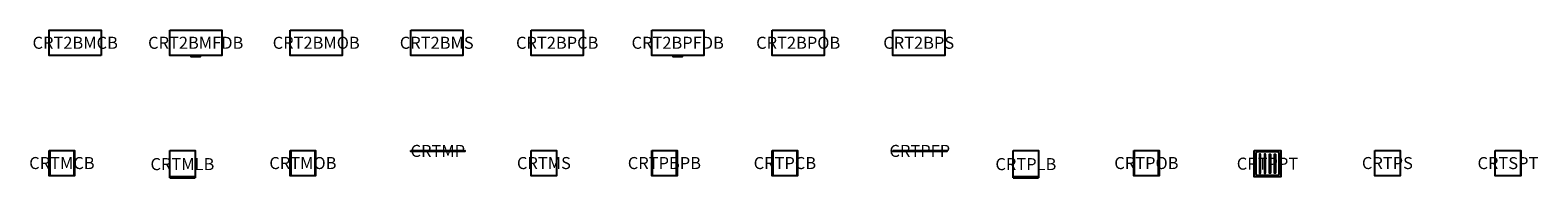
# Model space of a CAD drawing. Units: millimetres. Extents: x -316 to 24708, y -458 to 2000.
import ezdxf
from ezdxf.enums import TextEntityAlignment as Align

# ---------------------------------------------------------------- set-up
doc = ezdxf.new("R2010")
doc.units = ezdxf.units.MM
doc.header["$MEASUREMENT"] = 0
for name, color, linetype in [('(Allermuir) Furniture 2D', 7, 'Continuous'), ('(Allermuir) Furniture 3D', 7, 'Continuous'), ('(Allermuir) Furniture Text', 6, 'Continuous')]:
    doc.layers.add(name, color=color, linetype=linetype)
doc.styles.add('Senator', font='swiss.ttf', dxfattribs={"height": 200})

# ---------------------------------------------------------------- blocks, each defined once
blk = doc.blocks.new('CRT2BMCB_2D')
at = {"layer": '(Allermuir) Furniture 2D'}
blk.add_lwpolyline([(864, -422), (0, -422), (0, 0), (864, 0)], close=True, dxfattribs=at)
at = {"layer": '(Allermuir) Furniture Text', "style": 'Senator', "flags": 8}
blk.add_attdef('CODE(ALLERMUIR)', text='', height=200, dxfattribs=at).set_placement((432, -211), align=Align.MIDDLE_CENTER)
blk = doc.blocks.new('CRT2BMFDB_2D')
at = {"layer": '(Allermuir) Furniture 2D'}
blk.add_lwpolyline([(0, 0), (864, 0), (864, -422), (0, -422)], close=True, dxfattribs=at)
blk.add_lwpolyline([(352, -422), (352, -439), (512, -439), (512, -422)], dxfattribs=at)
at = {"layer": '(Allermuir) Furniture Text', "style": 'Senator', "flags": 8}
blk.add_attdef('CODE(ALLERMUIR)', text='', height=200, dxfattribs=at).set_placement((432, -211), align=Align.MIDDLE_CENTER)
blk = doc.blocks.new('CRT2BMOB_2D')
at = {"layer": '(Allermuir) Furniture 2D'}
blk.add_lwpolyline([(0, 0), (864, 0), (864, -422), (0, -422)], close=True, dxfattribs=at)
at = {"layer": '(Allermuir) Furniture Text', "style": 'Senator', "flags": 8}
blk.add_attdef('CODE(ALLERMUIR)', text='', height=200, dxfattribs=at).set_placement((432, -211), align=Align.MIDDLE_CENTER)
blk = doc.blocks.new('CRT2BMS_2D')
at = {"layer": '(Allermuir) Furniture 2D'}
blk.add_lwpolyline([(0, 0), (864, 0), (864, -422), (0, -422)], close=True, dxfattribs=at)
at = {"layer": '(Allermuir) Furniture Text', "style": 'Senator', "flags": 8}
blk.add_attdef('CODE(ALLERMUIR)', text='', height=200, dxfattribs=at).set_placement((432, -211), align=Align.MIDDLE_CENTER)
blk = doc.blocks.new('CRT2BPCB_2D')
at = {"layer": '(Allermuir) Furniture 2D'}
blk.add_lwpolyline([(0, 0), (864, 0), (864, -422), (0, -422)], close=True, dxfattribs=at)
at = {"layer": '(Allermuir) Furniture Text', "style": 'Senator', "flags": 8}
blk.add_attdef('CODE(ALLERMUIR)', text='', height=200, dxfattribs=at).set_placement((432, -211), align=Align.MIDDLE_CENTER)
blk = doc.blocks.new('CRT2BPFDB_2D')
blk.add_lwpolyline([(0, 0), (864, 0), (864, -422), (0, -422)], close=True)
blk.add_lwpolyline([(352, -422), (352, -439), (512, -439), (512, -422)])
at = {"layer": '(Allermuir) Furniture Text', "style": 'Senator', "flags": 8}
blk.add_attdef('CODE(ALLERMUIR)', text='', height=200, dxfattribs=at).set_placement((432, -211), align=Align.MIDDLE_CENTER)
blk = doc.blocks.new('CRT2BPOB_2D')
at = {"layer": '(Allermuir) Furniture 2D'}
blk.add_lwpolyline([(0, 0), (864, 0), (864, -422), (0, -422)], close=True, dxfattribs=at)
at = {"layer": '(Allermuir) Furniture Text', "style": 'Senator', "flags": 8}
blk.add_attdef('CODE(ALLERMUIR)', text='', height=200, dxfattribs=at).set_placement((432, -211), align=Align.MIDDLE_CENTER)
blk = doc.blocks.new('CRT2BPS_2D')
at = {"layer": '(Allermuir) Furniture 2D'}
blk.add_lwpolyline([(0, 0), (864, 0), (864, -422), (0, -422)], close=True, dxfattribs=at)
at = {"layer": '(Allermuir) Furniture Text', "style": 'Senator', "flags": 8}
blk.add_attdef('CODE(ALLERMUIR)', text='', height=200, dxfattribs=at).set_placement((432, -211), align=Align.MIDDLE_CENTER)
blk = doc.blocks.new('CRTMCB_2D')
at = {"layer": '(Allermuir) Furniture 2D'}
for p, q in [((10, 0), (10, -422)), ((412, -422), (412, 0)), ((412, -10), (10, -10))]:
    blk.add_line(p, q, dxfattribs=at)
blk.add_lwpolyline([(0, 0), (422, 0), (422, -422), (0, -422)], close=True, dxfattribs=at)
at = {"layer": '(Allermuir) Furniture Text', "style": 'Senator', "flags": 8}
blk.add_attdef('CODE(ALLERMUIR)', text='', height=200, dxfattribs=at).set_placement((211, -211), align=Align.MIDDLE_CENTER)
blk = doc.blocks.new('CRTMLB - DOOR-flat-1')
at = {"layer": '(Allermuir) Furniture 3D'}
for p, q in [((-212, -215), (-212, -197)), ((-212, -197), (-212, -197)), ((-212, -197), (-212, -215)), ((-212, -197), (211, -197)), ((-212, -215), (-212, -197)), ((211, -197), (-212, -197)), ((-212, -197), (-212, -215)), ((-212, -197), (211, -197)), ((211, -197), (-212, -197)), ((-212, -197), (-212, -197)), ((-212, -215), (-212, -215)), ((211, -215), (-212, -215)), ((-212, -215), (211, -215)), ((211, -215), (-212, -215)), ((-212, -215), (-212, -215)), ((-212, -215), (211, -215)), ((211, -197), (211, -197)), ((211, -197), (211, -215)), ((211, -215), (211, -197)), ((211, -197), (211, -215)), ((211, -215), (211, -197)), ((211, -197), (211, -197)), ((211, -215), (211, -215)), ((211, -215), (211, -215))]:
    blk.add_line(p, q, dxfattribs=at)
blk = doc.blocks.new('CRTMLB_2D')
at = {"layer": '(Allermuir) Furniture 2D'}
blk.add_lwpolyline([(0, 0), (423, 0), (423, -440), (0, -440)], close=True, dxfattribs=at)
blk.add_blockref('CRTMLB - DOOR-flat-1', (212, -243), dxfattribs=at)
at = {"layer": '(Allermuir) Furniture Text', "style": 'Senator', "flags": 8}
blk.add_attdef('CODE(ALLERMUIR)', text='', height=200, dxfattribs=at).set_placement((211, -229), align=Align.MIDDLE_CENTER)
blk = doc.blocks.new('CRTMOB_2D')
at = {"layer": '(Allermuir) Furniture 2D'}
for p, q in [((10, 0), (10, -422)), ((412, -422), (412, 0))]:
    blk.add_line(p, q, dxfattribs=at)
blk.add_lwpolyline([(0, 0), (422, 0), (422, -422), (0, -422)], close=True, dxfattribs=at)
at = {"layer": '(Allermuir) Furniture Text', "style": 'Senator', "flags": 8}
blk.add_attdef('CODE(ALLERMUIR)', text='', height=200, dxfattribs=at).set_placement((211, -211), align=Align.MIDDLE_CENTER)
blk = doc.blocks.new('CRTMP_2D')
at = {"layer": '(Allermuir) Furniture 2D'}
blk.add_lwpolyline([(0, 0), (900, 0), (900, -18), (0, -18)], close=True, dxfattribs=at)
at = {"layer": '(Allermuir) Furniture Text', "style": 'Senator', "flags": 8}
blk.add_attdef('CODE(ALLERMUIR)', text='', height=200, dxfattribs=at).set_placement((450, -9), align=Align.MIDDLE_CENTER)
blk = doc.blocks.new('CRTMS_2D')
at = {"layer": '(Allermuir) Furniture 2D'}
blk.add_lwpolyline([(0, 0), (422, 0), (422, -422), (0, -422)], close=True, dxfattribs=at)
at = {"layer": '(Allermuir) Furniture Text', "style": 'Senator', "flags": 8}
blk.add_attdef('CODE(ALLERMUIR)', text='', height=200, dxfattribs=at).set_placement((211, -211), align=Align.MIDDLE_CENTER)
blk = doc.blocks.new('CRTPBPB_2D')
at = {"layer": '(Allermuir) Furniture 2D'}
for p, q in [((10, 0), (10, -422)), ((412, -422), (412, 0)), ((412, -10), (10, -10))]:
    blk.add_line(p, q, dxfattribs=at)
blk.add_lwpolyline([(0, 0), (422, 0), (422, -422), (0, -422)], close=True, dxfattribs=at)
at = {"layer": '(Allermuir) Furniture Text', "style": 'Senator', "flags": 8}
blk.add_attdef('CODE(ALLERMUIR)', text='', height=200, dxfattribs=at).set_placement((211, -211), align=Align.MIDDLE_CENTER)
blk = doc.blocks.new('CRTPCB_2D')
at = {"layer": '(Allermuir) Furniture 2D'}
for p, q in [((10, 0), (10, -422)), ((412, -422), (412, 0)), ((412, -10), (10, -10))]:
    blk.add_line(p, q, dxfattribs=at)
blk.add_lwpolyline([(0, 0), (422, 0), (422, -422), (0, -422)], close=True, dxfattribs=at)
at = {"layer": '(Allermuir) Furniture Text', "style": 'Senator', "flags": 8}
blk.add_attdef('CODE(ALLERMUIR)', text='', height=200, dxfattribs=at).set_placement((211, -211), align=Align.MIDDLE_CENTER)
blk = doc.blocks.new('CRTPFP_2D')
at = {"layer": '(Allermuir) Furniture 2D'}
blk.add_lwpolyline([(0, 0), (900, 0), (900, -18), (0, -18)], close=True, dxfattribs=at)
at = {"layer": '(Allermuir) Furniture Text', "style": 'Senator', "flags": 8}
blk.add_attdef('CODE(ALLERMUIR)', text='', height=200, dxfattribs=at).set_placement((450, -9), align=Align.MIDDLE_CENTER)
blk = doc.blocks.new('CRTPLB_2D')
at = {"layer": '(Allermuir) Furniture 2D'}
blk.add_lwpolyline([(0, 0), (423, 0), (423, -440), (0, -440)], close=True, dxfattribs=at)
blk.add_blockref('CRTMLB - DOOR-flat-1', (212, -243), dxfattribs=at)
at = {"layer": '(Allermuir) Furniture Text', "style": 'Senator', "flags": 8}
blk.add_attdef('CODE(ALLERMUIR)', text='', height=200, dxfattribs=at).set_placement((211, -229), align=Align.MIDDLE_CENTER)
blk = doc.blocks.new('CRTPOB_2D')
at = {"layer": '(Allermuir) Furniture 2D'}
for p, q in [((10, 0), (10, -422)), ((412, -422), (412, 0))]:
    blk.add_line(p, q, dxfattribs=at)
blk.add_lwpolyline([(0, 0), (422, 0), (422, -422), (0, -422)], close=True, dxfattribs=at)
at = {"layer": '(Allermuir) Furniture Text', "style": 'Senator', "flags": 8}
blk.add_attdef('CODE(ALLERMUIR)', text='', height=200, dxfattribs=at).set_placement((211, -211), align=Align.MIDDLE_CENTER)
blk = doc.blocks.new('CRTPPT_2D')
at = {"layer": '(Allermuir) Furniture 2D'}
blk.add_lwpolyline([(0, 0), (442, 0), (442, -442), (0, -442)], close=True, dxfattribs=at)
for points in [[(27, -47), (27, -395, 0.414212), (47, -415), (395, -415, 0.414212), (415, -395), (415, -47, 0.414212), (395, -27), (47, -27, 0.414212)], [(86, -69), (86, -373, 0.802532), (106, -373), (106, -69, 0.802532)], [(170, -69), (170, -373, 0.802532), (190, -373), (190, -69, 0.802532)], [(272, -69), (272, -373, -0.802532), (252, -373), (252, -69, -0.802532)], [(356, -69), (356, -373, -0.802532), (336, -373), (336, -69, -0.802532)]]:
    blk.add_lwpolyline(points, format="xyb", close=True, dxfattribs=at)
at = {"layer": '(Allermuir) Furniture Text', "style": 'Senator', "flags": 8}
blk.add_attdef('CODE(ALLERMUIR)', text='', height=200, dxfattribs=at).set_placement((221, -221), align=Align.MIDDLE_CENTER)
blk = doc.blocks.new('CRTPS_2D')
at = {"layer": '(Allermuir) Furniture 2D'}
blk.add_lwpolyline([(0, 0), (422, 0), (422, -422), (0, -422)], close=True, dxfattribs=at)
at = {"layer": '(Allermuir) Furniture Text', "style": 'Senator', "flags": 8}
blk.add_attdef('CODE(ALLERMUIR)', text='', height=200, dxfattribs=at).set_placement((211, -211), align=Align.MIDDLE_CENTER)
blk = doc.blocks.new('CRTSPT_2D')
at = {"layer": '(Allermuir) Furniture 2D'}
for points in [[(0, 0), (424, 0), (424, -424), (0, -424)], [(2, -2), (422, -2), (422, -422), (2, -422)]]:
    blk.add_lwpolyline(points, close=True, dxfattribs=at)
at = {"layer": '(Allermuir) Furniture Text', "style": 'Senator', "flags": 8}
blk.add_attdef('CODE(ALLERMUIR)', text='', height=200, dxfattribs=at).set_placement((212, -212), align=Align.MIDDLE_CENTER)

msp = doc.modelspace()

# ---------------------------------------------------------------- block references
ref = msp.add_blockref('CRT2BMCB_2D', (0, 2000))
ref.add_attrib('CODE(ALLERMUIR)', 'CRT2BMCB', dxfattribs={"layer": '(Allermuir) Furniture Text', "height": 200, "style": 'Senator'}).set_placement((432, 1789), align=Align.MIDDLE_CENTER)
ref = msp.add_blockref('CRT2BMFDB_2D', (2000, 2000))
ref.add_attrib('CODE(ALLERMUIR)', 'CRT2BMFDB', dxfattribs={"layer": '(Allermuir) Furniture Text', "height": 200, "style": 'Senator'}).set_placement((2432, 1789), align=Align.MIDDLE_CENTER)
ref = msp.add_blockref('CRT2BMOB_2D', (4000, 2000))
ref.add_attrib('CODE(ALLERMUIR)', 'CRT2BMOB', dxfattribs={"layer": '(Allermuir) Furniture Text', "height": 200, "style": 'Senator'}).set_placement((4432, 1789), align=Align.MIDDLE_CENTER)
ref = msp.add_blockref('CRT2BMS_2D', (6000, 2000))
ref.add_attrib('CODE(ALLERMUIR)', 'CRT2BMS', dxfattribs={"layer": '(Allermuir) Furniture Text', "height": 200, "style": 'Senator'}).set_placement((6432, 1789), align=Align.MIDDLE_CENTER)
ref = msp.add_blockref('CRT2BPCB_2D', (8000, 2000))
ref.add_attrib('CODE(ALLERMUIR)', 'CRT2BPCB', dxfattribs={"layer": '(Allermuir) Furniture Text', "height": 200, "style": 'Senator'}).set_placement((8432, 1789), align=Align.MIDDLE_CENTER)
ref = msp.add_blockref('CRT2BPFDB_2D', (10000, 2000))
ref.add_attrib('CODE(ALLERMUIR)', 'CRT2BPFDB', dxfattribs={"layer": '(Allermuir) Furniture Text', "height": 200, "style": 'Senator'}).set_placement((10432, 1789), align=Align.MIDDLE_CENTER)
ref = msp.add_blockref('CRT2BPOB_2D', (12000, 2000))
ref.add_attrib('CODE(ALLERMUIR)', 'CRT2BPOB', dxfattribs={"layer": '(Allermuir) Furniture Text', "height": 200, "style": 'Senator'}).set_placement((12432, 1789), align=Align.MIDDLE_CENTER)
ref = msp.add_blockref('CRT2BPS_2D', (14000, 2000))
ref.add_attrib('CODE(ALLERMUIR)', 'CRT2BPS', dxfattribs={"layer": '(Allermuir) Furniture Text', "height": 200, "style": 'Senator'}).set_placement((14432, 1789), align=Align.MIDDLE_CENTER)
ref = msp.add_blockref('CRTMCB_2D', (0, 0))
ref.add_attrib('CODE(ALLERMUIR)', 'CRTMCB', dxfattribs={"layer": '(Allermuir) Furniture Text', "height": 200, "style": 'Senator'}).set_placement((211, -211), align=Align.MIDDLE_CENTER)
ref = msp.add_blockref('CRTMLB_2D', (2000, 0))
ref.add_attrib('CODE(ALLERMUIR)', 'CRTMLB', dxfattribs={"layer": '(Allermuir) Furniture Text', "height": 200, "style": 'Senator'}).set_placement((2211, -229), align=Align.MIDDLE_CENTER)
ref = msp.add_blockref('CRTMOB_2D', (4000, 0))
ref.add_attrib('CODE(ALLERMUIR)', 'CRTMOB', dxfattribs={"layer": '(Allermuir) Furniture Text', "height": 200, "style": 'Senator'}).set_placement((4211, -211), align=Align.MIDDLE_CENTER)
ref = msp.add_blockref('CRTMP_2D', (6000, 0))
ref.add_attrib('CODE(ALLERMUIR)', 'CRTMP', dxfattribs={"layer": '(Allermuir) Furniture Text', "height": 200, "style": 'Senator'}).set_placement((6450, -9), align=Align.MIDDLE_CENTER)
ref = msp.add_blockref('CRTMS_2D', (8000, 0))
ref.add_attrib('CODE(ALLERMUIR)', 'CRTMS', dxfattribs={"layer": '(Allermuir) Furniture Text', "height": 200, "style": 'Senator'}).set_placement((8211, -211), align=Align.MIDDLE_CENTER)
ref = msp.add_blockref('CRTPBPB_2D', (10000, 0))
ref.add_attrib('CODE(ALLERMUIR)', 'CRTPBPB', dxfattribs={"layer": '(Allermuir) Furniture Text', "height": 200, "style": 'Senator'}).set_placement((10211, -211), align=Align.MIDDLE_CENTER)
ref = msp.add_blockref('CRTPCB_2D', (12000, 0))
ref.add_attrib('CODE(ALLERMUIR)', 'CRTPCB', dxfattribs={"layer": '(Allermuir) Furniture Text', "height": 200, "style": 'Senator'}).set_placement((12211, -211), align=Align.MIDDLE_CENTER)
ref = msp.add_blockref('CRTPFP_2D', (14000, 0))
ref.add_attrib('CODE(ALLERMUIR)', 'CRTPFP', dxfattribs={"layer": '(Allermuir) Furniture Text', "height": 200, "style": 'Senator'}).set_placement((14450, -9), align=Align.MIDDLE_CENTER)
ref = msp.add_blockref('CRTPLB_2D', (16000, 0))
ref.add_attrib('CODE(ALLERMUIR)', 'CRTPLB', dxfattribs={"layer": '(Allermuir) Furniture Text', "height": 200, "style": 'Senator'}).set_placement((16211, -229), align=Align.MIDDLE_CENTER)
ref = msp.add_blockref('CRTPOB_2D', (18000, 0))
ref.add_attrib('CODE(ALLERMUIR)', 'CRTPOB', dxfattribs={"layer": '(Allermuir) Furniture Text', "height": 200, "style": 'Senator'}).set_placement((18211, -211), align=Align.MIDDLE_CENTER)
ref = msp.add_blockref('CRTPPT_2D', (20000, 0))
ref.add_attrib('CODE(ALLERMUIR)', 'CRTPPT', dxfattribs={"layer": '(Allermuir) Furniture Text', "height": 200, "style": 'Senator'}).set_placement((20221, -221), align=Align.MIDDLE_CENTER)
ref = msp.add_blockref('CRTPS_2D', (22000, 0))
ref.add_attrib('CODE(ALLERMUIR)', 'CRTPS', dxfattribs={"layer": '(Allermuir) Furniture Text', "height": 200, "style": 'Senator'}).set_placement((22211, -211), align=Align.MIDDLE_CENTER)
ref = msp.add_blockref('CRTSPT_2D', (24000, 0))
ref.add_attrib('CODE(ALLERMUIR)', 'CRTSPT', dxfattribs={"layer": '(Allermuir) Furniture Text', "height": 200, "style": 'Senator'}).set_placement((24212, -212), align=Align.MIDDLE_CENTER)

doc.saveas('drawing.dxf')
